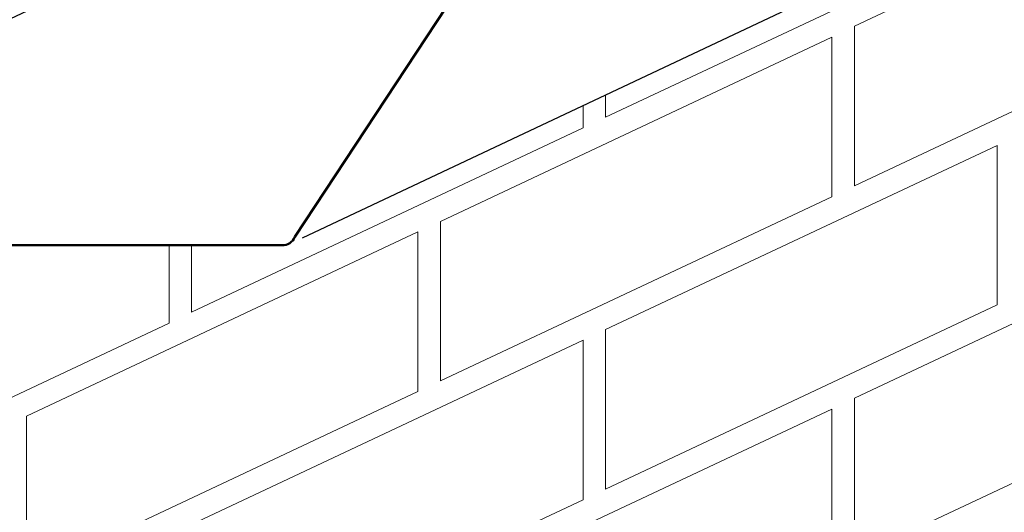
# Model space of a CAD drawing. Units: inches. Extents: x 14 to 756, y 134 to 510.
# Drawn here: x 305 to 399, y 184 to 232 of the extents above; entities that cross this region are included whole.
import ezdxf

# ---------------------------------------------------------------- set-up
doc = ezdxf.new("R2010")
doc.units = ezdxf.units.IN
doc.header["$MEASUREMENT"] = 0
for name, color, linetype in [('AXON-COPPER', 7, 'Continuous'), ('AXON-OTHER', 7, 'Continuous'), ('BASE-COPPER', 7, 'Continuous')]:
    doc.layers.add(name, color=color, linetype=linetype)

# ---------------------------------------------------------------- blocks, each defined once
blk = doc.blocks.new('block 124')
at = {"layer": 'AXON-COPPER', "color": 20, "lineweight": 25}
blk.add_lwpolyline([(331.729, 210.721), (438.055, 260.851)], dxfattribs=at)
blk = doc.blocks.new('block 125')
at = {"layer": 'AXON-COPPER', "color": 20, "lineweight": 25}
blk.add_lwpolyline([(260.184, 211.302), (341.739, 249.661)], dxfattribs=at)
blk = doc.blocks.new('block 316')
at = {"layer": 'AXON-OTHER', "color": 7, "lineweight": 18}
blk.add_lwpolyline([(321.081, 183.227), (358.658, 200.901), (358.658, 185.589), (321.081, 167.915), (321.081, 183.227)], dxfattribs=at)
blk = doc.blocks.new('block 320')
at = {"layer": 'AXON-OTHER', "color": 7, "lineweight": 18}
blk.add_lwpolyline([(384.703, 195.353), (422.279, 213.027), (422.279, 197.714), (384.703, 180.041), (384.703, 195.353)], dxfattribs=at)
blk = doc.blocks.new('block 321')
at = {"layer": 'AXON-OTHER', "color": 7, "lineweight": 18}
blk.add_lwpolyline([(360.821, 201.918), (398.398, 219.592), (398.398, 204.279), (360.821, 186.606), (360.821, 201.918)], dxfattribs=at)
blk = doc.blocks.new('block 322')
at = {"layer": 'AXON-OTHER', "color": 7, "lineweight": 18}
blk.add_lwpolyline([(344.963, 176.621), (382.54, 194.294), (382.54, 178.982), (344.963, 161.308), (344.963, 176.621)], dxfattribs=at)
blk = doc.blocks.new('block 334')
at = {"layer": 'AXON-OTHER', "color": 7, "lineweight": 18}
blk.add_lwpolyline([(305.223, 193.608), (342.8, 211.281), (342.8, 195.969), (305.223, 178.295), (305.223, 193.608)], dxfattribs=at)
blk = doc.blocks.new('block 338')
at = {"layer": 'AXON-OTHER', "color": 7, "lineweight": 18}
blk.add_lwpolyline([(384.703, 231.031), (422.279, 248.705), (422.279, 233.392), (384.703, 215.718), (384.703, 231.031)], dxfattribs=at)
blk = doc.blocks.new('block 339')
at = {"layer": 'AXON-OTHER', "color": 7, "lineweight": 18}
blk.add_lwpolyline([(344.963, 212.299), (382.54, 229.972), (382.54, 214.66), (344.963, 196.986), (344.963, 212.299)], dxfattribs=at)
blk = doc.blocks.new('block 341')
at = {"layer": 'AXON-OTHER', "color": 7, "lineweight": 18}
blk.add_lwpolyline([(398.398, 242.078), (398.398, 239.957), (360.821, 222.284), (360.821, 224.404)], dxfattribs=at)
blk = doc.blocks.new('block 343')
at = {"layer": 'AXON-OTHER', "color": 7, "lineweight": 18}
blk.add_lwpolyline([(318.918, 210.002), (318.918, 202.534), (281.342, 184.86), (281.342, 200.173)], dxfattribs=at)
blk = doc.blocks.new('block 344')
at = {"layer": 'AXON-OTHER', "color": 7, "lineweight": 18}
blk.add_lwpolyline([(358.658, 223.387), (358.658, 221.266), (321.081, 203.593), (321.081, 210.002)], dxfattribs=at)
blk = doc.blocks.new('block 429')
at = {"layer": 'BASE-COPPER', "color": 20, "lineweight": 50}
blk.add_open_spline([(267.396, 285.909), (267.396, 285.909), (262.459, 292.288), (262.459, 292.288), (261.594, 292.979), (260.332, 292.838), (259.641, 291.973), (259.357, 291.618), (259.202, 291.177), (259.202, 290.722), (259.202, 290.722), (259.202, 211.339), (259.202, 211.339), (259.202, 210.6), (259.801, 210.002), (260.539, 210.002), (260.539, 210.002), (286.807, 210.002), (286.807, 210.002), (286.807, 210.002), (329.765, 210.002), (329.765, 210.002), (330.296, 210.002), (330.776, 210.316), (330.989, 210.803), (330.989, 210.803), (351.357, 241.724), (351.357, 241.724), (351.357, 241.724), (356.647, 253.49), (356.647, 253.49), (356.965, 254.124), (356.733, 254.896), (356.118, 255.249), (356.118, 255.249), (352.865, 257.114), (352.865, 257.114), (352.228, 257.479), (351.417, 257.263), (351.046, 256.63), (351.046, 256.63), (345.399, 243.728), (345.399, 243.728)], degree=3, knots=[0, 0, 0, 0, 1, 1, 1, 2, 2, 2, 3, 3, 3, 4, 4, 4, 5, 5, 5, 6, 6, 6, 7, 7, 7, 8, 8, 8, 9, 9, 9, 10, 10, 10, 11, 11, 11, 12, 12, 12, 13, 13, 13, 14, 14, 14, 14], dxfattribs=at)

msp = doc.modelspace()

# ---------------------------------------------------------------- block references
at = {"layer": 'AXON-COPPER'}
for name in ['block 124', 'block 125']:
    msp.add_blockref(name, (0, 0), dxfattribs=at)
at = {"layer": 'AXON-OTHER'}
for name in ['block 338', 'block 341', 'block 339', 'block 344', 'block 321', 'block 320', 'block 334', 'block 343', 'block 316', 'block 322']:
    msp.add_blockref(name, (0, 0), dxfattribs=at)
at = {"layer": 'BASE-COPPER'}
msp.add_blockref('block 429', (0, 0), dxfattribs=at)

doc.saveas('drawing.dxf')
